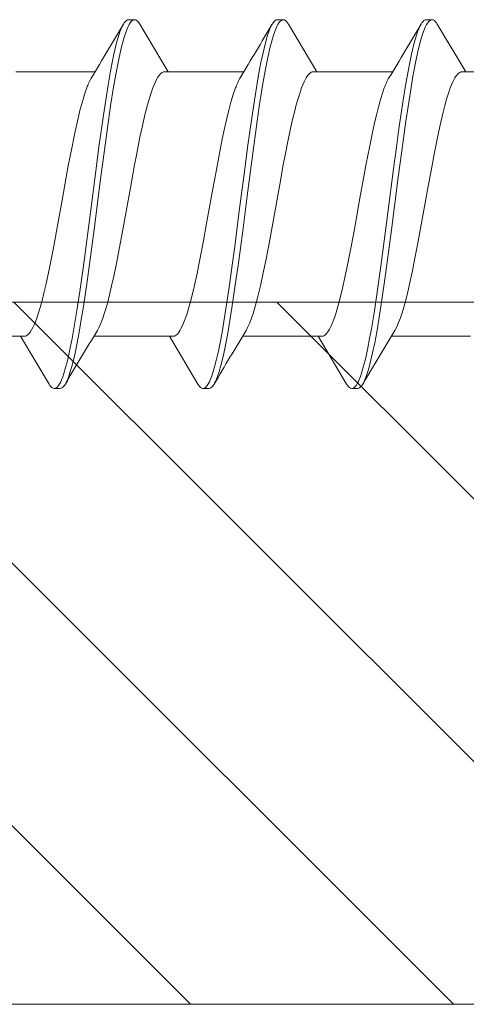
# Model space of a CAD drawing. Units: millimetres. Extents: x 0 to 13335, y 0 to 1485.
# Drawn here: x 2859 to 2866, y 679 to 696 of the extents above; entities that cross this region are included whole.
import ezdxf

# ---------------------------------------------------------------- set-up
doc = ezdxf.new("R2010")
doc.units = ezdxf.units.MM
doc.layers.add('SPAlayer', color=6, linetype='Continuous', lineweight=20)

# ---------------------------------------------------------------- blocks, each defined once
blk = doc.blocks.new('261')
at = {"color": 0}
for p, q in [((155.454, 3.355), (155.474, 3.374)), ((155.474, 3.374), (155.494, 3.385)), ((155.494, 3.385), (155.514, 3.389)), ((155.514, 3.389), (155.614, 3.389)), ((155.554, 3.355), (155.568, 3.369)), ((155.568, 3.369), (155.578, 3.377)), ((155.578, 3.377), (155.589, 3.383)), ((155.589, 3.383), (155.601, 3.388)), ((155.601, 3.388), (155.614, 3.389)), ((155.614, 3.389), (155.634, 3.385)), ((155.634, 3.385), (155.653, 3.374)), ((155.653, 3.374), (155.673, 3.355)), ((157.994, 3.356), (158.014, 3.375)), ((158.014, 3.375), (158.034, 3.386)), ((158.034, 3.386), (158.054, 3.39)), ((158.054, 3.39), (158.154, 3.39)), ((158.097, 3.358), (158.11, 3.371)), ((158.11, 3.371), (158.121, 3.379)), ((158.121, 3.379), (158.131, 3.385)), ((158.131, 3.385), (158.142, 3.388)), ((158.142, 3.388), (158.154, 3.39)), ((158.154, 3.39), (158.164, 3.389)), ((158.164, 3.389), (158.174, 3.385)), ((158.174, 3.385), (158.186, 3.379)), ((158.186, 3.379), (158.198, 3.371)), ((158.198, 3.371), (158.22, 3.347)), ((160.534, 3.356), (160.554, 3.374)), ((160.554, 3.374), (160.574, 3.386)), ((160.574, 3.386), (160.594, 3.389)), ((160.594, 3.389), (160.694, 3.389)), ((160.635, 3.356), (160.647, 3.368)), ((160.647, 3.368), (160.659, 3.377)), ((160.659, 3.377), (160.671, 3.384)), ((160.671, 3.384), (160.682, 3.388)), ((160.682, 3.388), (160.694, 3.389)), ((160.694, 3.389), (160.713, 3.385)), ((160.713, 3.385), (160.733, 3.374)), ((160.733, 3.374), (160.753, 3.356)), ((155.367, 3.184), (155.396, 3.256)), ((155.396, 3.256), (155.41, 3.287)), ((155.41, 3.287), (155.425, 3.314)), ((155.425, 3.314), (155.44, 3.337)), ((155.44, 3.337), (155.454, 3.355)), ((155.467, 3.185), (155.487, 3.236)), ((155.487, 3.236), (155.502, 3.269)), ((155.502, 3.269), (155.517, 3.299)), ((155.517, 3.299), (155.541, 3.338)), ((155.541, 3.338), (155.554, 3.355)), ((155.673, 3.355), (155.688, 3.337)), ((155.688, 3.337), (155.702, 3.314)), ((155.702, 3.314), (156.188, 2.499)), ((157.908, 3.187), (157.936, 3.258)), ((157.936, 3.258), (157.951, 3.288)), ((157.951, 3.288), (157.965, 3.315)), ((157.965, 3.315), (157.98, 3.337)), ((157.98, 3.337), (157.994, 3.356)), ((158.01, 3.193), (158.03, 3.243)), ((158.03, 3.243), (158.045, 3.276)), ((158.045, 3.276), (158.06, 3.305)), ((158.06, 3.305), (158.083, 3.342)), ((158.083, 3.342), (158.097, 3.358)), ((158.22, 3.347), (158.242, 3.315)), ((158.242, 3.315), (158.728, 2.499)), ((160.448, 3.186), (160.476, 3.257)), ((160.476, 3.257), (160.491, 3.288)), ((160.491, 3.288), (160.505, 3.314)), ((160.505, 3.314), (160.52, 3.337)), ((160.52, 3.337), (160.534, 3.356)), ((160.55, 3.192), (160.569, 3.241)), ((160.569, 3.241), (160.584, 3.274)), ((160.584, 3.274), (160.599, 3.303)), ((160.599, 3.303), (160.623, 3.341)), ((160.623, 3.341), (160.635, 3.356)), ((160.753, 3.356), (160.767, 3.337)), ((160.767, 3.337), (160.782, 3.314)), ((160.782, 3.314), (161.268, 2.499)), ((155.318, 3.028), (155.339, 3.099)), ((155.339, 3.099), (155.367, 3.184)), ((155.417, 3.026), (155.448, 3.128)), ((155.448, 3.128), (155.467, 3.185)), ((157.84, 2.959), (157.86, 3.035)), ((157.86, 3.035), (157.88, 3.104)), ((157.88, 3.104), (157.908, 3.187)), ((157.956, 3.021), (157.991, 3.138)), ((157.991, 3.138), (158.01, 3.193)), ((160.379, 2.954), (160.399, 3.031)), ((160.399, 3.031), (160.42, 3.102)), ((160.42, 3.102), (160.448, 3.186)), ((160.47, 2.919), (160.5, 3.034)), ((160.5, 3.034), (160.53, 3.136)), ((160.53, 3.136), (160.55, 3.192)), ((155.258, 2.783), (155.298, 2.951)), ((155.298, 2.951), (155.318, 3.028)), ((155.364, 2.808), (155.388, 2.912)), ((155.388, 2.912), (155.417, 3.026)), ((157.801, 2.794), (157.84, 2.959)), ((157.892, 2.754), (157.923, 2.889)), ((157.923, 2.889), (157.956, 3.021)), ((160.339, 2.787), (160.379, 2.954)), ((160.445, 2.81), (160.47, 2.919)), ((155.223, 2.61), (155.258, 2.783)), ((155.309, 2.537), (155.34, 2.696)), ((155.34, 2.696), (155.364, 2.808)), ((157.766, 2.624), (157.801, 2.794)), ((157.863, 2.609), (157.892, 2.754)), ((160.304, 2.613), (160.339, 2.787)), ((160.389, 2.535), (160.42, 2.694)), ((160.42, 2.694), (160.445, 2.81)), ((155.189, 2.427), (155.223, 2.61)), ((155.279, 2.37), (155.309, 2.537)), ((157.732, 2.444), (157.766, 2.624)), ((157.83, 2.432), (157.863, 2.609)), ((160.269, 2.428), (160.304, 2.613)), ((160.358, 2.366), (160.389, 2.535)), ((153.587, 2.499), (154.939, 2.499)), ((154.846, 2.338), (154.878, 2.398)), ((155.152, 2.211), (155.189, 2.427)), ((155.228, 2.063), (155.279, 2.37)), ((155.965, 2.318), (155.994, 2.376)), ((155.994, 2.376), (156.023, 2.424)), ((156.023, 2.424), (156.049, 2.457)), ((156.049, 2.457), (156.075, 2.48)), ((156.075, 2.48), (156.088, 2.489)), ((156.088, 2.489), (156.102, 2.495)), ((156.102, 2.495), (156.115, 2.498)), ((156.115, 2.498), (156.127, 2.499)), ((156.127, 2.499), (157.479, 2.499)), ((157.387, 2.339), (157.418, 2.398)), ((157.696, 2.231), (157.732, 2.444)), ((157.798, 2.246), (157.83, 2.432)), ((158.526, 2.362), (158.491, 2.288)), ((158.543, 2.393), (158.526, 2.362)), ((158.561, 2.421), (158.543, 2.393)), ((158.587, 2.455), (158.561, 2.421)), ((158.614, 2.479), (158.587, 2.455)), ((158.627, 2.488), (158.614, 2.479)), ((158.641, 2.494), (158.627, 2.488)), ((158.654, 2.498), (158.641, 2.494)), ((158.667, 2.499), (158.654, 2.498)), ((158.667, 2.499), (160.019, 2.499)), ((159.958, 2.398), (159.934, 2.353)), ((160.232, 2.213), (160.269, 2.428)), ((160.308, 2.059), (160.358, 2.366)), ((161.059, 2.348), (161.082, 2.391)), ((161.082, 2.391), (161.105, 2.427)), ((161.105, 2.427), (161.131, 2.458)), ((161.131, 2.458), (161.156, 2.481)), ((161.156, 2.481), (161.17, 2.489)), ((161.17, 2.489), (161.183, 2.495)), ((161.183, 2.495), (161.195, 2.498)), ((161.195, 2.498), (161.208, 2.499)), ((161.208, 2.499), (162.559, 2.499)), ((154.783, 2.181), (154.814, 2.265)), ((154.814, 2.265), (154.846, 2.338)), ((155.116, 1.988), (155.152, 2.211)), ((155.893, 2.13), (155.914, 2.193)), ((155.914, 2.193), (155.936, 2.25)), ((155.936, 2.25), (155.965, 2.318)), ((157.325, 2.187), (157.355, 2.269)), ((157.355, 2.269), (157.387, 2.339)), ((157.66, 2.011), (157.696, 2.231)), ((157.752, 1.957), (157.798, 2.246)), ((158.457, 2.2), (158.432, 2.125)), ((158.491, 2.288), (158.457, 2.2)), ((159.866, 2.189), (159.84, 2.112)), ((159.887, 2.248), (159.866, 2.189)), ((159.91, 2.302), (159.887, 2.248)), ((159.934, 2.353), (159.91, 2.302)), ((160.197, 1.99), (160.232, 2.213)), ((160.969, 2.116), (160.993, 2.187)), ((160.993, 2.187), (161.017, 2.252)), ((161.017, 2.252), (161.038, 2.303)), ((161.038, 2.303), (161.059, 2.348)), ((154.726, 2), (154.754, 2.095)), ((154.754, 2.095), (154.783, 2.181)), ((155.18, 1.742), (155.228, 2.063)), ((155.851, 1.992), (155.893, 2.13)), ((157.224, 1.843), (157.274, 2.027)), ((157.274, 2.027), (157.299, 2.11)), ((157.299, 2.11), (157.325, 2.187)), ((158.407, 2.044), (158.357, 1.865)), ((158.432, 2.125), (158.407, 2.044)), ((159.814, 2.028), (159.782, 1.913)), ((159.84, 2.112), (159.814, 2.028)), ((160.259, 1.736), (160.308, 2.059)), ((160.936, 2.007), (160.969, 2.116)), ((154.67, 1.79), (154.698, 1.898)), ((154.698, 1.898), (154.726, 2)), ((155.054, 1.562), (155.116, 1.988)), ((155.811, 1.84), (155.851, 1.992)), ((157.597, 1.583), (157.66, 2.011)), ((157.707, 1.657), (157.752, 1.957)), ((158.357, 1.865), (158.306, 1.653)), ((159.782, 1.913), (159.75, 1.789)), ((160.134, 1.562), (160.197, 1.99)), ((160.871, 1.759), (160.903, 1.887)), ((160.903, 1.887), (160.936, 2.007)), ((154.616, 1.556), (154.67, 1.79)), ((155.117, 1.3), (155.18, 1.742)), ((155.771, 1.674), (155.811, 1.84)), ((157.175, 1.638), (157.224, 1.843)), ((159.75, 1.789), (159.714, 1.634)), ((160.196, 1.292), (160.259, 1.736)), ((160.839, 1.623), (160.871, 1.759)), ((154.578, 1.379), (154.616, 1.556)), ((155.014, 1.271), (155.054, 1.562)), ((155.731, 1.495), (155.771, 1.674)), ((157.126, 1.415), (157.175, 1.638)), ((157.556, 1.29), (157.597, 1.583)), ((157.65, 1.245), (157.707, 1.657)), ((158.306, 1.653), (158.256, 1.423)), ((159.714, 1.634), (159.678, 1.471)), ((160.093, 1.268), (160.134, 1.562)), ((160.776, 1.331), (160.839, 1.623)), ((154.541, 1.194), (154.578, 1.379)), ((155.691, 1.306), (155.731, 1.495)), ((157.078, 1.18), (157.126, 1.415)), ((158.256, 1.423), (158.219, 1.242)), ((159.678, 1.471), (159.639, 1.283)), ((154.492, 0.938), (154.541, 1.194)), ((154.935, 0.679), (155.014, 1.271)), ((155.077, 0.999), (155.117, 1.3)), ((155.619, 0.933), (155.691, 1.306)), ((157.016, 0.852), (157.078, 1.18)), ((157.477, 0.694), (157.556, 1.29)), ((157.613, 0.966), (157.65, 1.245)), ((158.219, 1.242), (158.146, 0.865)), ((159.639, 1.283), (159.563, 0.89)), ((160.014, 0.673), (160.093, 1.268)), ((160.156, 0.991), (160.196, 1.292)), ((160.704, 0.961), (160.776, 1.331)), ((154.395, 0.405), (154.492, 0.938)), ((154.998, 0.391), (155.077, 0.999)), ((155.57, 0.668), (155.619, 0.933)), ((156.974, 0.627), (157.016, 0.852)), ((157.54, 0.403), (157.613, 0.966)), ((158.146, 0.865), (158.093, 0.573)), ((159.563, 0.89), (159.507, 0.585)), ((160.077, 0.385), (160.156, 0.991)), ((160.655, 0.7), (160.704, 0.961)), ((154.82, -0.221), (154.935, 0.679)), ((157.39, 0.013), (157.477, 0.694)), ((160.561, 0.173), (160.655, 0.7)), ((155.474, 0.137), (155.57, 0.668)), ((156.845, -0.093), (156.974, 0.627)), ((158.093, 0.573), (157.986, -0.02)), ((159.507, 0.585), (159.395, -0.037)), ((159.898, -0.231), (160.014, 0.673)), ((154.31, -0.066), (154.395, 0.405)), ((154.901, -0.362), (154.998, 0.391)), ((157.442, -0.355), (157.54, 0.403)), ((159.98, -0.368), (160.077, 0.385)), ((160.49, -0.22), (160.561, 0.173)), ((155.403, -0.26), (155.474, 0.137)), ((157.3, -0.669), (157.39, 0.013)), ((154.267, -0.3), (154.31, -0.066)), ((156.783, -0.43), (156.845, -0.093)), ((157.986, -0.02), (157.932, -0.315)), ((159.395, -0.037), (159.323, -0.431)), ((154.203, -0.64), (154.267, -0.3)), ((154.76, -0.67), (154.82, -0.221)), ((155.367, -0.454), (155.403, -0.26)), ((157.932, -0.315), (157.879, -0.596)), ((159.839, -0.681), (159.898, -0.231)), ((160.454, -0.413), (160.49, -0.22)), ((154.852, -0.732), (154.901, -0.362)), ((155.314, -0.727), (155.367, -0.454)), ((156.752, -0.594), (156.783, -0.43)), ((157.393, -0.727), (157.442, -0.355)), ((159.323, -0.431), (159.286, -0.623)), ((159.931, -0.737), (159.98, -0.368)), ((160.401, -0.688), (160.454, -0.413)), ((154.157, -0.872), (154.203, -0.64)), ((154.69, -1.179), (154.76, -0.67)), ((156.706, -0.829), (156.752, -0.594)), ((157.23, -1.178), (157.3, -0.669)), ((157.879, -0.596), (157.825, -0.869)), ((159.286, -0.623), (159.231, -0.902)), ((154.815, -1.004), (154.852, -0.732)), ((155.261, -0.984), (155.314, -0.727)), ((156.658, -1.054), (156.706, -0.829)), ((157.355, -1.001), (157.393, -0.727)), ((159.768, -1.19), (159.839, -0.681)), ((159.894, -1.009), (159.931, -0.737)), ((160.348, -0.952), (160.401, -0.688)), ((154.111, -1.087), (154.157, -0.872)), ((154.776, -1.272), (154.815, -1.004)), ((155.225, -1.147), (155.261, -0.984)), ((157.317, -1.271), (157.355, -1.001)), ((157.825, -0.869), (157.787, -1.051)), ((159.231, -0.902), (159.188, -1.1)), ((159.856, -1.277), (159.894, -1.009)), ((160.299, -1.177), (160.348, -0.952)), ((154.054, -1.331), (154.111, -1.087)), ((155.189, -1.301), (155.225, -1.147)), ((156.624, -1.208), (156.658, -1.054)), ((157.787, -1.051), (157.748, -1.224)), ((159.188, -1.1), (159.145, -1.286)), ((160.249, -1.384), (160.299, -1.177)), ((154.025, -1.445), (154.054, -1.331)), ((154.653, -1.427), (154.69, -1.179)), ((154.737, -1.535), (154.776, -1.272)), ((155.16, -1.417), (155.189, -1.301)), ((156.588, -1.353), (156.624, -1.208)), ((157.193, -1.425), (157.23, -1.178)), ((157.277, -1.534), (157.317, -1.271)), ((157.748, -1.224), (157.713, -1.368)), ((159.145, -1.286), (159.102, -1.457)), ((159.732, -1.437), (159.768, -1.19)), ((159.816, -1.538), (159.856, -1.277)), ((153.995, -1.553), (154.025, -1.445)), ((154.602, -1.753), (154.653, -1.427)), ((155.13, -1.526), (155.16, -1.417)), ((156.535, -1.55), (156.562, -1.455)), ((156.562, -1.455), (156.588, -1.353)), ((157.142, -1.754), (157.193, -1.425)), ((157.677, -1.502), (157.639, -1.631)), ((157.713, -1.368), (157.677, -1.502)), ((159.102, -1.457), (159.057, -1.611)), ((159.68, -1.761), (159.732, -1.437)), ((160.191, -1.591), (160.22, -1.491)), ((160.22, -1.491), (160.249, -1.384)), ((153.932, -1.744), (153.964, -1.653)), ((153.964, -1.653), (153.995, -1.553)), ((154.696, -1.789), (154.737, -1.535)), ((155.06, -1.744), (155.095, -1.641)), ((155.095, -1.641), (155.13, -1.526)), ((156.472, -1.744), (156.504, -1.652)), ((156.504, -1.652), (156.535, -1.55)), ((157.236, -1.788), (157.277, -1.534)), ((157.639, -1.631), (157.6, -1.744)), ((159.035, -1.68), (159.012, -1.744)), ((159.057, -1.611), (159.035, -1.68)), ((159.776, -1.79), (159.816, -1.538)), ((160.14, -1.744), (160.166, -1.671)), ((160.166, -1.671), (160.191, -1.591)), ((153.888, -1.85), (153.87, -1.886)), ((153.91, -1.8), (153.888, -1.85)), ((153.932, -1.744), (153.91, -1.8)), ((154.575, -1.91), (154.602, -1.753)), ((154.653, -2.031), (154.696, -1.789)), ((156.428, -1.85), (156.41, -1.886)), ((156.45, -1.8), (156.428, -1.85)), ((156.472, -1.744), (156.45, -1.8)), ((157.115, -1.912), (157.142, -1.754)), ((157.193, -2.03), (157.236, -1.788)), ((158.949, -1.888), (158.968, -1.85)), ((158.968, -1.85), (158.99, -1.8)), ((158.99, -1.8), (159.012, -1.744)), ((159.627, -2.066), (159.68, -1.761)), ((159.733, -2.031), (159.776, -1.79)), ((153.748, -2.018), (153.73, -2.021)), ((153.766, -2.012), (153.748, -2.018)), ((153.784, -2), (153.766, -2.012)), ((153.798, -1.989), (153.784, -2)), ((153.812, -1.975), (153.798, -1.989)), ((153.832, -1.949), (153.812, -1.975)), ((153.852, -1.918), (153.832, -1.949)), ((153.87, -1.886), (153.852, -1.918)), ((154.548, -2.062), (154.575, -1.91)), ((156.288, -2.018), (156.27, -2.021)), ((156.306, -2.012), (156.288, -2.018)), ((156.324, -2), (156.306, -2.012)), ((156.338, -1.989), (156.324, -2)), ((156.352, -1.975), (156.338, -1.989)), ((156.372, -1.949), (156.352, -1.975)), ((156.392, -1.918), (156.372, -1.949)), ((156.41, -1.886), (156.392, -1.918)), ((157.087, -2.064), (157.115, -1.912)), ((158.81, -2.021), (158.829, -2.018)), ((158.829, -2.018), (158.849, -2.01)), ((158.849, -2.01), (158.869, -1.996)), ((158.869, -1.996), (158.884, -1.982)), ((158.884, -1.982), (158.9, -1.965)), ((158.9, -1.965), (158.93, -1.921)), ((158.93, -1.921), (158.949, -1.888)), ((152.378, -2.021), (153.73, -2.021)), ((153.669, -2.02), (154.155, -2.836)), ((154.508, -2.262), (154.548, -2.062)), ((154.595, -2.321), (154.625, -2.18)), ((154.625, -2.18), (154.653, -2.031)), ((154.918, -2.021), (156.27, -2.021)), ((156.209, -2.02), (156.695, -2.836)), ((157.047, -2.263), (157.087, -2.064)), ((157.135, -2.32), (157.165, -2.179)), ((157.165, -2.179), (157.193, -2.03)), ((157.458, -2.021), (158.81, -2.021)), ((158.749, -2.02), (159.235, -2.836)), ((159.587, -2.264), (159.627, -2.066)), ((159.675, -2.32), (159.705, -2.18)), ((159.705, -2.18), (159.733, -2.031)), ((159.999, -2.021), (161.35, -2.021)), ((154.467, -2.444), (154.508, -2.262)), ((154.572, -2.42), (154.595, -2.321)), ((157.006, -2.445), (157.047, -2.263)), ((157.112, -2.42), (157.135, -2.32)), ((159.546, -2.445), (159.587, -2.264)), ((159.652, -2.42), (159.675, -2.32)), ((154.445, -2.527), (154.467, -2.444)), ((154.511, -2.644), (154.549, -2.514)), ((154.549, -2.514), (154.572, -2.42)), ((156.985, -2.528), (157.006, -2.445)), ((157.051, -2.644), (157.089, -2.514)), ((157.089, -2.514), (157.112, -2.42)), ((159.525, -2.528), (159.546, -2.445)), ((159.592, -2.644), (159.629, -2.513)), ((159.629, -2.513), (159.652, -2.42)), ((154.389, -2.709), (154.423, -2.604)), ((154.423, -2.604), (154.445, -2.527)), ((154.492, -2.701), (154.511, -2.644)), ((156.929, -2.709), (156.963, -2.604)), ((156.963, -2.604), (156.985, -2.528)), ((157.032, -2.702), (157.051, -2.644)), ((159.469, -2.709), (159.503, -2.605)), ((159.503, -2.605), (159.525, -2.528)), ((159.572, -2.701), (159.592, -2.644)), ((154.155, -2.836), (154.17, -2.858)), ((154.17, -2.858), (154.184, -2.877)), ((154.306, -2.874), (154.318, -2.858)), ((154.318, -2.858), (154.336, -2.829)), ((154.336, -2.829), (154.354, -2.794)), ((154.354, -2.794), (154.372, -2.754)), ((154.372, -2.754), (154.389, -2.709)), ((154.403, -2.877), (154.417, -2.858)), ((154.417, -2.858), (154.432, -2.836)), ((154.432, -2.836), (154.452, -2.798)), ((154.452, -2.798), (154.472, -2.753)), ((154.472, -2.753), (154.492, -2.701)), ((156.695, -2.836), (156.71, -2.858)), ((156.71, -2.858), (156.724, -2.877)), ((156.846, -2.874), (156.858, -2.858)), ((156.858, -2.858), (156.876, -2.829)), ((156.876, -2.829), (156.894, -2.794)), ((156.894, -2.794), (156.912, -2.754)), ((156.912, -2.754), (156.929, -2.709)), ((156.943, -2.877), (156.957, -2.858)), ((156.957, -2.858), (156.972, -2.836)), ((156.972, -2.836), (156.992, -2.798)), ((156.992, -2.798), (157.012, -2.753)), ((157.012, -2.753), (157.032, -2.702)), ((159.235, -2.836), (159.257, -2.868)), ((159.386, -2.874), (159.398, -2.858)), ((159.398, -2.858), (159.416, -2.829)), ((159.416, -2.829), (159.434, -2.794)), ((159.434, -2.794), (159.452, -2.754)), ((159.452, -2.754), (159.469, -2.709)), ((159.483, -2.877), (159.498, -2.858)), ((159.498, -2.858), (159.512, -2.836)), ((159.512, -2.836), (159.532, -2.798)), ((159.532, -2.798), (159.553, -2.753)), ((159.553, -2.753), (159.572, -2.701)), ((154.184, -2.877), (154.204, -2.896)), ((154.204, -2.896), (154.224, -2.907)), ((154.224, -2.907), (154.244, -2.911)), ((154.244, -2.911), (154.26, -2.908)), ((154.244, -2.911), (154.344, -2.911)), ((154.26, -2.908), (154.277, -2.9)), ((154.277, -2.9), (154.293, -2.887)), ((154.293, -2.887), (154.306, -2.874)), ((154.344, -2.911), (154.363, -2.907)), ((154.363, -2.907), (154.383, -2.896)), ((154.383, -2.896), (154.403, -2.877)), ((156.724, -2.877), (156.744, -2.896)), ((156.744, -2.896), (156.764, -2.907)), ((156.764, -2.907), (156.784, -2.911)), ((156.784, -2.911), (156.8, -2.908)), ((156.784, -2.911), (156.884, -2.911)), ((156.8, -2.908), (156.817, -2.9)), ((156.817, -2.9), (156.833, -2.887)), ((156.833, -2.887), (156.846, -2.874)), ((156.884, -2.911), (156.903, -2.907)), ((156.903, -2.907), (156.923, -2.896)), ((156.923, -2.896), (156.943, -2.877)), ((159.257, -2.868), (159.279, -2.892)), ((159.279, -2.892), (159.291, -2.9)), ((159.291, -2.9), (159.303, -2.907)), ((159.303, -2.907), (159.313, -2.91)), ((159.313, -2.91), (159.324, -2.911)), ((159.324, -2.911), (159.34, -2.908)), ((159.324, -2.911), (159.424, -2.911)), ((159.34, -2.908), (159.357, -2.9)), ((159.357, -2.9), (159.374, -2.887)), ((159.374, -2.887), (159.386, -2.874)), ((159.424, -2.911), (159.444, -2.907)), ((159.444, -2.907), (159.463, -2.896)), ((159.463, -2.896), (159.483, -2.877))]:
    blk.add_line(p, q, dxfattribs=at)
for centre, radius, start, end in [((57.99, 60.841), 113.15, 328.90128, 329.44165), ((60.136, 61.066), 113.604, 328.90747, 329.44575), ((62.875, 60.954), 113.375, 328.90338, 329.44279), ((154.047, -1.387), 1.074, 330.2643, 340.58), ((156.584, -1.386), 1.076, 330.2665, 340.5688), ((159.129, -1.388), 1.072, 330.2643, 340.5932), ((252.048, -60.469), 113.36, 148.90266, 149.44197), ((254.687, -60.525), 113.474, 148.90453, 149.44332), ((257.174, -60.496), 113.413, 148.90307, 149.44224)]:
    blk.add_arc(centre, radius, start, end, dxfattribs=at)
blk = doc.blocks.new('303')
at = {"layer": 'SPAlayer'}
h = blk.add_hatch(dxfattribs=at)
h.set_pattern_fill('ANSI31', color=256, style=0)
h.set_pattern_definition([(45, (-12, -10), (-2.24506, 2.24506), [])])
h.paths.add_polyline_path([(-12, -10), (-12, 0), (0, 0), (0, -10)])
blk.add_lwpolyline([(-12, -10), (-12, 0), (0, 0), (0, -10)], close=True)
blk = doc.blocks.new('External_corner')
at = {"layer": 'SPAlayer'}
for name, p, rotation in [('261', (3544.796, 692.701), 180), ('303', (3392.796, 678.788), 270)]:
    blk.add_blockref(name, p, dxfattribs=dict(at, rotation=rotation))

msp = doc.modelspace()

# ---------------------------------------------------------------- block references
at = {"layer": 'SPAlayer'}
msp.add_blockref('External_corner', (-525, 0), dxfattribs=at)

doc.saveas('drawing.dxf')
